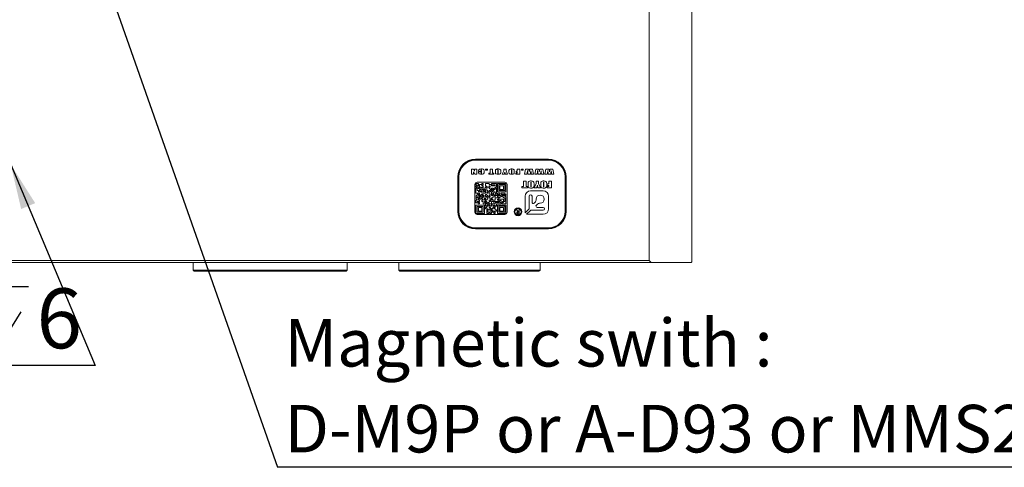
# Model space of a CAD drawing. Units: millimetres. Extents: x 0 to 687, y -1 to 558.
# Drawn here: x 115 to 180, y 138 to 168 of the extents above; entities that cross this region are included whole.
import ezdxf

# ---------------------------------------------------------------- set-up
doc = ezdxf.new("R2010")
doc.units = ezdxf.units.MM
doc.layers.add('图框', color=179, linetype='Continuous')
doc.styles.add('SLDTEXTSTYLE1', font='TXT', dxfattribs={"width": 0.7})
doc.dimstyles.new('SLDDIMSTYLE1', dxfattribs={"dimtxt": 4, "dimasz": 3, "dimexe": 0, "dimexo": 0.0625, "dimgap": 1, "dimtad": 0, "dimtih": 1, "dimtoh": 1, "dimlfac": 3.5, "dimrnd": 1e-09, "dimzin": 12, "dimdsep": 46, "dimtxsty": 'SLDTEXTSTYLE1', "dimblk1": 'NONE', "dimsah": 1, "dimcen": 0, "dimadec": 0, "dimazin": 3, "dimtfac": 1, "dimtmove": 0, "dimatfit": 3, "dimldrblk": 'NONE', "dimfxl": 0, "dimfrac": 2, "dimtolj": 1, "dimtzin": 12, "dimarcsym": 0})
doc.dimstyles.new('SLDDIMSTYLE5', dxfattribs={"dimtxt": 0.18, "dimasz": 3, "dimexe": 0, "dimexo": 0.0625, "dimgap": 0, "dimtad": 0, "dimtih": 1, "dimtoh": 1, "dimdec": 0, "dimrnd": 1e-09, "dimzin": 0, "dimdsep": 46, "dimtxsty": 'Standard', "dimsah": 1, "dimcen": 0.09, "dimadec": 0, "dimazin": 0, "dimtfac": 3, "dimtdec": 0, "dimtofl": 0, "dimtmove": 0, "dimatfit": 3, "dimfxl": 0, "dimfrac": 2, "dimtolj": 1, "dimtzin": 0, "dimarcsym": 0})

# ---------------------------------------------------------------- blocks, each defined once
blk = doc.blocks.new('SW_SYMBOL_HOLE_DEPTH')
at = {"layer": '图框', "color": 0}
for p, q in [((0, 875), (800, 875)), ((400, 875), (400, 75)), ((100, 555), (400, 75)), ((700, 555), (400, 75))]:
    blk.add_line(p, q, dxfattribs=at)
blk = doc.blocks.new('_D_6')
at = {"layer": '图框'}
for p, q in [((113.426, 159.87), (113.985, 158.54)), ((113.985, 158.54), (119.621, 145.123)), ((119.621, 145.123), (104.4, 145.123))]:
    blk.add_line(p, q, dxfattribs=at)
blk.add_solid([(113.985, 158.54), (114.678, 155.577), (115.615, 155.971)], dxfattribs=at)
at = {"layer": '图框', "xscale": 0.005290909090909091, "yscale": 0.005290909090909091, "zscale": 0.005290909090909091}
blk.add_blockref('SW_SYMBOL_HOLE_DEPTH', (110.944, 145.768), dxfattribs=at)
at = {"layer": '图框', "char_height": 4, "attachment_point": 1, "style": 'SLDTEXTSTYLE1'}
for s, insert in [('M5', (104.4, 150.279)), ('6', (115.704, 150.279))]:
    blk.add_mtext(s, dxfattribs=dict(at, insert=insert))
blk = doc.blocks.new('_NONE')
blk = doc.blocks.new('SW_NOTE_5')
at = {"layer": '图框', "color": 0}
blk.add_line((57.835, 0), (0, 0), dxfattribs=at)
at = {"layer": '图框', "color": 0, "char_height": 3.175, "attachment_point": 1, "style": 'SLDTEXTSTYLE1'}
for s, insert in [('Magnetic swith :', (0.459, 9.903)), ('D-M9P or A-D93 or MMS22', (0.459, 4.169))]:
    blk.add_mtext(s, dxfattribs=dict(at, insert=insert))

msp = doc.modelspace()

# ---------------------------------------------------------------- linework, layer by layer
at = {"color": 7, "linetype": 'Continuous', "lineweight": 15}
for p, q in [((156.56233, 152.1479), (156.56233, 172.00504)), ((159.41948, 172.00504), (159.41948, 152.0479)), ((144.99091, 158.90504), (149.84805, 158.90504)), ((149.84805, 158.86218), (144.99091, 158.86218)), ((149.84805, 158.83361), (144.99091, 158.83361)), ((143.80519, 155.43361), (143.80519, 157.71932)), ((143.84805, 157.71932), (143.84805, 155.43361)), ((143.87662, 157.71932), (143.87662, 155.43361)), ((144.72167, 158.24645), (144.85962, 158.24645)), ((144.72167, 157.90368), (144.72167, 158.24645)), ((144.85719, 157.90368), (144.72167, 157.90368)), ((144.85719, 158.05445), (144.85719, 157.90368)), ((144.93117, 157.90368), (144.85719, 158.05445)), ((144.85962, 158.24645), (144.92893, 158.09425)), ((144.92893, 158.24645), (145.06445, 158.24645)), ((144.92893, 158.09425), (144.92893, 158.24645)), ((145.06445, 157.90368), (144.93117, 157.90368)), ((145.06445, 158.24645), (145.06445, 157.90368)), ((145.19279, 158.10297), (145.19279, 158.12022)), ((145.3562, 158.10297), (145.19279, 158.10297)), ((145.19279, 158.05514), (145.3562, 158.05514)), ((145.19279, 158.01964), (145.19279, 158.05514)), ((145.3562, 158.15061), (145.3562, 158.10297)), ((145.3562, 158.05514), (145.3562, 157.99323)), ((145.39606, 157.99685), (145.39606, 158.15472)), ((145.55947, 158.12383), (145.55947, 158.02549)), ((145.6639, 158.17072), (145.6639, 158.24645)), ((145.6639, 158.24645), (145.78347, 158.24645)), ((145.78347, 158.17072), (145.6639, 158.17072)), ((145.78347, 158.24645), (145.78347, 158.17072)), ((145.87195, 157.90368), (145.87195, 157.97941)), ((145.87195, 157.97941), (145.95964, 157.97941)), ((146.21074, 157.90368), (145.87195, 157.90368)), ((145.95964, 158.24645), (146.12305, 158.24645)), ((145.95964, 157.97941), (145.95964, 158.24645)), ((146.12305, 158.24645), (146.12305, 157.97941)), ((146.12305, 157.97941), (146.21074, 157.97941)), ((146.21074, 157.97941), (146.21074, 157.90368)), ((146.31118, 158.04629), (146.31118, 158.10384)), ((146.47459, 158.14868), (146.47459, 157.99243)), ((146.50648, 157.99243), (146.50648, 158.15117)), ((146.66989, 158.10384), (146.66989, 158.04629)), ((146.76236, 157.90368), (146.86997, 158.1214)), ((146.91182, 157.90368), (146.76236, 157.90368)), ((146.86997, 158.24645), (147.02143, 158.24645)), ((146.86997, 158.1214), (146.86997, 158.24645)), ((147.12506, 157.90368), (146.97578, 157.90368)), ((147.02143, 158.24645), (147.02143, 158.12227)), ((147.02143, 158.12227), (147.12506, 157.90368)), ((147.21753, 158.04629), (147.21753, 158.10384)), ((147.38094, 158.14868), (147.38094, 157.99243)), ((147.41283, 157.99243), (147.41283, 158.15117)), ((147.57624, 158.10384), (147.57624, 158.04629)), ((147.67668, 157.90368), (147.67668, 157.97941)), ((147.67668, 157.97941), (147.77633, 157.97941)), ((147.93974, 157.90368), (147.67668, 157.90368)), ((147.68864, 158.03521), (147.68864, 158.10695)), ((147.68864, 158.10695), (147.77633, 158.10695)), ((147.77633, 158.03521), (147.68864, 158.03521)), ((147.77633, 158.24645), (147.93974, 158.24645)), ((147.77633, 158.10695), (147.77633, 158.24645)), ((147.77633, 157.97941), (147.77633, 158.03521)), ((147.93974, 158.24645), (147.93974, 157.90368)), ((148.05214, 158.24645), (148.17171, 158.24645)), ((148.05214, 158.17072), (148.05214, 158.24645)), ((148.17171, 158.17072), (148.05214, 158.17072)), ((148.17171, 158.24645), (148.17171, 158.17072)), ((148.25621, 157.90368), (148.32546, 158.24645)), ((148.41482, 157.90368), (148.25621, 157.90368)), ((148.32546, 158.24645), (148.52138, 158.24645)), ((148.46421, 158.01871), (148.45238, 158.14525)), ((148.64375, 157.90368), (148.48053, 157.90368)), ((148.60159, 158.24645), (148.79658, 158.24645)), ((148.69177, 158.02487), (148.68243, 158.13728)), ((148.70715, 157.90368), (148.69177, 158.02487)), ((148.86602, 157.90368), (148.70715, 157.90368)), ((148.79658, 158.24645), (148.86602, 157.90368)), ((148.93457, 157.90368), (149.00383, 158.24645)), ((149.09319, 157.90368), (148.93457, 157.90368)), ((149.00383, 158.24645), (149.19975, 158.24645)), ((149.14258, 158.01871), (149.13075, 158.14525)), ((149.32212, 157.90368), (149.1589, 157.90368)), ((149.27996, 158.24645), (149.47495, 158.24645)), ((149.37014, 158.02487), (149.3608, 158.13728)), ((149.38552, 157.90368), (149.37014, 158.02487)), ((149.54439, 157.90368), (149.38552, 157.90368)), ((149.47495, 158.24645), (149.54439, 157.90368)), ((149.61294, 157.90368), (149.68219, 158.24645)), ((149.77156, 157.90368), (149.61294, 157.90368)), ((149.68219, 158.24645), (149.87812, 158.24645)), ((149.82095, 158.01871), (149.80912, 158.14525)), ((150.00049, 157.90368), (149.83726, 157.90368)), ((149.95833, 158.24645), (150.15332, 158.24645)), ((150.04851, 158.02487), (150.03917, 158.13728)), ((150.06389, 157.90368), (150.04851, 158.02487)), ((150.22276, 157.90368), (150.06389, 157.90368)), ((150.15332, 158.24645), (150.22276, 157.90368)), ((150.96233, 155.43361), (150.96233, 157.71932)), ((150.99091, 155.43361), (150.99091, 157.71932)), ((151.03376, 157.71932), (151.03376, 155.43361)), ((144.94577, 157.21932), (144.94577, 155.36218)), ((145.01912, 157.27891), (145.01912, 157.19577)), ((145.18139, 157.27891), (145.01912, 157.27891)), ((145.01912, 157.19577), (145.0917, 157.19577)), ((145.0917, 157.12664), (145.01912, 157.12664)), ((145.01912, 157.12664), (145.01912, 157.03484)), ((145.01912, 157.03484), (145.10229, 157.03484)), ((146.94577, 157.36218), (145.08862, 157.36218)), ((145.0917, 157.19577), (145.0917, 157.12664)), ((145.10229, 157.03484), (145.10229, 157.11686)), ((145.10229, 157.11686), (145.18139, 157.11686)), ((145.16913, 157.04267), (145.16913, 156.95737)), ((145.25571, 157.04267), (145.16913, 157.04267)), ((145.18139, 157.11686), (145.18139, 157.27891)), ((145.41172, 157.2067), (145.25571, 157.2067)), ((145.25571, 157.2067), (145.25571, 157.04267)), ((145.26112, 157.03484), (145.33372, 157.03484)), ((145.26112, 156.95737), (145.26112, 157.03484)), ((145.33372, 157.03484), (145.33372, 156.88397)), ((145.50115, 157.27891), (145.41172, 157.27891)), ((145.41172, 157.27891), (145.41172, 157.2067)), ((145.41839, 157.19577), (145.50115, 157.19577)), ((145.41839, 157.12664), (145.41839, 157.19577)), ((145.50115, 157.12664), (145.41839, 157.12664)), ((145.41839, 156.96189), (145.41839, 157.03484)), ((145.41839, 157.03484), (145.50115, 157.03484)), ((145.50115, 157.19577), (145.50115, 157.27891)), ((145.50115, 157.03484), (145.50115, 157.12664)), ((145.65533, 157.04267), (145.65533, 156.96189)), ((145.73387, 157.04267), (145.65533, 157.04267)), ((145.65876, 157.27891), (145.65876, 157.11264)), ((145.90478, 157.27891), (145.65876, 157.27891)), ((145.65876, 157.11264), (145.73387, 157.11264)), ((145.73387, 157.11264), (145.73387, 157.04267)), ((145.89303, 157.03484), (145.73985, 157.03484)), ((145.73985, 157.03484), (145.73985, 156.80613)), ((145.89303, 156.95737), (145.89303, 157.03484)), ((145.90109, 157.11553), (145.90109, 157.04299)), ((145.97025, 157.11553), (145.90109, 157.11553)), ((145.90109, 157.04299), (145.97025, 157.04299)), ((145.90478, 157.2067), (145.90478, 157.27891)), ((146.05384, 157.2067), (145.90478, 157.2067)), ((145.97025, 157.04299), (145.97025, 157.11553)), ((146.05384, 157.27891), (146.05384, 157.2067)), ((146.38064, 157.27891), (146.05384, 157.27891)), ((146.29062, 157.19478), (146.06071, 157.19478)), ((146.06071, 157.19478), (146.06071, 157.12694)), ((146.06071, 157.12694), (146.29062, 157.12694)), ((146.29062, 157.12694), (146.29062, 157.19478)), ((146.30239, 157.03484), (146.38064, 157.03484)), ((146.30239, 156.96189), (146.30239, 157.03484)), ((146.38064, 157.03484), (146.38064, 157.27891)), ((146.45327, 157.27891), (146.45327, 156.71633)), ((147.01776, 157.27891), (146.45327, 157.27891)), ((146.54066, 157.2067), (146.54066, 156.80613)), ((146.93908, 157.2067), (146.54066, 157.2067)), ((146.61487, 157.12449), (146.61487, 156.87909)), ((146.86029, 157.12449), (146.61487, 157.12449)), ((146.86029, 156.87909), (146.86029, 157.12449)), ((146.93908, 156.80613), (146.93908, 157.2067)), ((147.01776, 156.71633), (147.01776, 157.27891)), ((147.08862, 155.36218), (147.08862, 157.21932)), ((148.08155, 157.08434), (148.18253, 157.08434)), ((148.08155, 156.98336), (148.08155, 157.08434)), ((148.45889, 156.98336), (148.08155, 156.98336)), ((148.18253, 157.44041), (148.36323, 157.44041)), ((148.18253, 157.08434), (148.18253, 157.44041)), ((148.36323, 157.44041), (148.36323, 157.08434)), ((148.36323, 157.08434), (148.45889, 157.08434)), ((148.45889, 157.08434), (148.45889, 156.98336)), ((148.49078, 157.17352), (148.49078, 157.25025)), ((148.67147, 157.31004), (148.67147, 157.10169)), ((148.70868, 157.10169), (148.70868, 157.31336)), ((148.88937, 157.25025), (148.88937, 157.17352)), ((148.90532, 156.98336), (149.02755, 157.27334)), ((149.0675, 156.98336), (148.90532, 156.98336)), ((149.02755, 157.44041), (149.19762, 157.44041)), ((149.02755, 157.27334), (149.02755, 157.44041)), ((149.31454, 156.98336), (149.1527, 156.98336)), ((149.19762, 157.44041), (149.19762, 157.27475)), ((149.19762, 157.27475), (149.31454, 156.98336)), ((149.3358, 157.17352), (149.3358, 157.25025)), ((149.5165, 157.31004), (149.5165, 157.10169)), ((149.5537, 157.10169), (149.5537, 157.31336)), ((149.7344, 157.25025), (149.7344, 157.17352)), ((149.76097, 157.08434), (149.87789, 157.08434)), ((149.76097, 156.98336), (149.76097, 157.08434)), ((150.05859, 156.98336), (149.76097, 156.98336)), ((149.7716, 157.2544), (149.87789, 157.2544)), ((149.7716, 157.15874), (149.7716, 157.2544)), ((149.87789, 157.15874), (149.7716, 157.15874)), ((149.87789, 157.2544), (149.87789, 157.44041)), ((149.87789, 157.44041), (150.05859, 157.44041)), ((149.87789, 157.08434), (149.87789, 157.15874)), ((150.05859, 157.44041), (150.05859, 156.98336)), ((145.01654, 156.96526), (145.01654, 156.63602)), ((145.10229, 156.96526), (145.01654, 156.96526)), ((145.01654, 156.63602), (145.26112, 156.63602)), ((145.08922, 156.48261), (145.0201, 156.48261)), ((145.0201, 156.48261), (145.0201, 156.23686)), ((145.08922, 156.5635), (145.08922, 156.48261)), ((145.18496, 156.5635), (145.08922, 156.5635)), ((145.10229, 156.80613), (145.10229, 156.96526)), ((145.18139, 156.80613), (145.10229, 156.80613)), ((145.10586, 156.39454), (145.25927, 156.39454)), ((145.10586, 156.32536), (145.10586, 156.39454)), ((145.18496, 156.32536), (145.10586, 156.32536)), ((145.16913, 156.95737), (145.26112, 156.95737)), ((145.18139, 156.72557), (145.18139, 156.80613)), ((145.33372, 156.72557), (145.18139, 156.72557)), ((145.18496, 156.48261), (145.18496, 156.5635)), ((145.26112, 156.48261), (145.18496, 156.48261)), ((145.18496, 156.16379), (145.18496, 156.32536)), ((145.25571, 156.88397), (145.25571, 156.79475)), ((145.33372, 156.88397), (145.25571, 156.88397)), ((145.25571, 156.79475), (145.33372, 156.79475)), ((145.25927, 156.39454), (145.25927, 156.23686)), ((145.26112, 156.63602), (145.26112, 156.48261)), ((145.26112, 156.47917), (145.34118, 156.47917)), ((145.26112, 156.40564), (145.26112, 156.47917)), ((145.34474, 156.40564), (145.26112, 156.40564)), ((145.33372, 156.79475), (145.33372, 156.72557)), ((145.34118, 156.55737), (145.49169, 156.55737)), ((145.34118, 156.47917), (145.34118, 156.55737)), ((145.34474, 156.23686), (145.34474, 156.40564)), ((145.41644, 156.48261), (145.41644, 156.39454)), ((145.49169, 156.48261), (145.41644, 156.48261)), ((145.41644, 156.39454), (145.49169, 156.39454)), ((145.41644, 156.32536), (145.41644, 156.23686)), ((145.49169, 156.32536), (145.41644, 156.32536)), ((145.65394, 156.87997), (145.41653, 156.87997)), ((145.41653, 156.87997), (145.41653, 156.64312)), ((145.41653, 156.64312), (145.65394, 156.64312)), ((145.65533, 156.96189), (145.41839, 156.96189)), ((145.49169, 156.55737), (145.49169, 156.48261)), ((145.49169, 156.39454), (145.49169, 156.32536)), ((145.58133, 156.80487), (145.49314, 156.80487)), ((145.49314, 156.80487), (145.49314, 156.71672)), ((145.49314, 156.71672), (145.58133, 156.71672)), ((145.56951, 156.47887), (145.5017, 156.47887)), ((145.5017, 156.47887), (145.5017, 156.40563)), ((145.5017, 156.40563), (145.56951, 156.40563)), ((145.56951, 156.40563), (145.56951, 156.47887)), ((145.58133, 156.71672), (145.58133, 156.80487)), ((145.65394, 156.64312), (145.65394, 156.87997)), ((145.65876, 156.55737), (145.65876, 156.40564)), ((145.73387, 156.55737), (145.65876, 156.55737)), ((145.65876, 156.40564), (145.73985, 156.40564)), ((145.73387, 156.47917), (145.73387, 156.55737)), ((145.81325, 156.47917), (145.73387, 156.47917)), ((145.81325, 156.71672), (145.73867, 156.71672)), ((145.73867, 156.71672), (145.73867, 156.64312)), ((145.73867, 156.64312), (145.81325, 156.64312)), ((145.73985, 156.80613), (145.81644, 156.80613)), ((145.73985, 156.40564), (145.73985, 156.32536)), ((145.73985, 156.32536), (145.81644, 156.32536)), ((145.81325, 156.64312), (145.81325, 156.71672)), ((145.81325, 156.39454), (145.81325, 156.47917)), ((145.89303, 156.39454), (145.81325, 156.39454)), ((145.81644, 156.80613), (145.81644, 156.72557)), ((145.81644, 156.72557), (145.89303, 156.72557)), ((145.81644, 156.32536), (145.81644, 156.23686)), ((145.97205, 156.95737), (145.89303, 156.95737)), ((145.89303, 156.72557), (145.89303, 156.80613)), ((145.89303, 156.80613), (145.98196, 156.80613)), ((145.89303, 156.31585), (145.89303, 156.39454)), ((145.90109, 156.47887), (145.90109, 156.40563)), ((145.97025, 156.47887), (145.90109, 156.47887)), ((145.90109, 156.40563), (145.97025, 156.40563)), ((145.98196, 156.71633), (145.90215, 156.71633)), ((145.90215, 156.71633), (145.90215, 156.5635)), ((145.90215, 156.5635), (146.05384, 156.5635)), ((145.97025, 156.40563), (145.97025, 156.47887)), ((145.97205, 156.87899), (145.97205, 156.95737)), ((146.05384, 156.87899), (145.97205, 156.87899)), ((145.98196, 156.80613), (145.98196, 156.71633)), ((146.05384, 156.79475), (146.05384, 156.87899)), ((146.13275, 156.79475), (146.05384, 156.79475)), ((146.05384, 156.72557), (146.13275, 156.72557)), ((146.05384, 156.5635), (146.05384, 156.72557)), ((146.05897, 156.5587), (146.05897, 156.48461)), ((146.13309, 156.5587), (146.05897, 156.5587)), ((146.05897, 156.48461), (146.13309, 156.48461)), ((146.13309, 156.95941), (146.06071, 156.95941)), ((146.06071, 156.95941), (146.06071, 156.88397)), ((146.06071, 156.88397), (146.13309, 156.88397)), ((146.13275, 156.72557), (146.13275, 156.79475)), ((146.13309, 156.88397), (146.13309, 156.95941)), ((146.13309, 156.48461), (146.13309, 156.5587)), ((146.13825, 156.63602), (146.21657, 156.63602)), ((146.13825, 156.5635), (146.13825, 156.63602)), ((146.21657, 156.5635), (146.13825, 156.5635)), ((146.13825, 156.39454), (146.13825, 156.31585)), ((146.30239, 156.39454), (146.13825, 156.39454)), ((146.13993, 156.87997), (146.13993, 156.80487)), ((146.21123, 156.87997), (146.13993, 156.87997)), ((146.13993, 156.80487), (146.21123, 156.80487)), ((146.21123, 156.80487), (146.21123, 156.87997)), ((146.21657, 156.71633), (146.29018, 156.71633)), ((146.21657, 156.63602), (146.21657, 156.71633)), ((146.21657, 156.48261), (146.21657, 156.5635)), ((146.29018, 156.48261), (146.21657, 156.48261)), ((146.29062, 156.95941), (146.218, 156.95941)), ((146.218, 156.95941), (146.218, 156.88397)), ((146.218, 156.88397), (146.29062, 156.88397)), ((146.29018, 156.71633), (146.29018, 156.63602)), ((146.29018, 156.63602), (146.38142, 156.63602)), ((146.29018, 156.5635), (146.29018, 156.48261)), ((146.45327, 156.5635), (146.29018, 156.5635)), ((146.29018, 156.16379), (146.29018, 156.32536)), ((146.29018, 156.32536), (146.53271, 156.32536)), ((146.29062, 156.88397), (146.29062, 156.95941)), ((146.38142, 156.96189), (146.30239, 156.96189)), ((146.30239, 156.47417), (146.30239, 156.39454)), ((146.45327, 156.47417), (146.30239, 156.47417)), ((146.38142, 156.63602), (146.38142, 156.96189)), ((146.45327, 156.71633), (147.01776, 156.71633)), ((146.45327, 156.64252), (146.45327, 156.5635)), ((146.61888, 156.64252), (146.45327, 156.64252)), ((146.45327, 156.39454), (146.45327, 156.47417)), ((146.53271, 156.39454), (146.45327, 156.39454)), ((146.46016, 156.55737), (146.61888, 156.55737)), ((146.46016, 156.48261), (146.46016, 156.55737)), ((146.69989, 156.48261), (146.46016, 156.48261)), ((146.53271, 156.32536), (146.53271, 156.39454)), ((146.54066, 156.80613), (146.93908, 156.80613)), ((146.61487, 156.87909), (146.86029, 156.87909)), ((146.61888, 156.55737), (146.61888, 156.64252)), ((146.61888, 156.39454), (146.69989, 156.39454)), ((146.61888, 156.31585), (146.61888, 156.39454)), ((146.69065, 156.64252), (146.69065, 156.55737)), ((146.93908, 156.64252), (146.69065, 156.64252)), ((146.69065, 156.55737), (146.93229, 156.55737)), ((146.69989, 156.39454), (146.69989, 156.48261)), ((146.77585, 156.48261), (146.77585, 156.39948)), ((146.93229, 156.48261), (146.77585, 156.48261)), ((146.77585, 156.39948), (146.85407, 156.39948)), ((146.85407, 156.39948), (146.85407, 156.31585)), ((146.93229, 156.55737), (146.93229, 156.48261)), ((146.93908, 156.56614), (146.93908, 156.64252)), ((147.01776, 156.56614), (146.93908, 156.56614)), ((146.93908, 156.47917), (147.01776, 156.47917)), ((146.93908, 156.40458), (146.93908, 156.47917)), ((147.01776, 156.40458), (146.93908, 156.40458)), ((147.01776, 156.47917), (147.01776, 156.56614)), ((147.01776, 155.91455), (147.01776, 156.40458)), ((148.29632, 156.42634), (148.29632, 155.32334)), ((148.56932, 155.63983), (148.56932, 156.42634)), ((149.49733, 156.79384), (148.66382, 156.79384)), ((148.75832, 156.42634), (148.75832, 156.02848)), ((149.86483, 155.59283), (149.86483, 156.42634)), ((145.01654, 155.84555), (145.01912, 155.2786)), ((145.58225, 155.84555), (145.01654, 155.84555)), ((145.01912, 156.16323), (145.01912, 155.99416)), ((145.0917, 156.16323), (145.01912, 156.16323)), ((145.01912, 155.99416), (145.10586, 155.99416)), ((145.0201, 156.23686), (145.0917, 156.23686)), ((145.0917, 156.23686), (145.0917, 156.16323)), ((145.49314, 155.75664), (145.09512, 155.75664)), ((145.09512, 155.75664), (145.09512, 155.36467)), ((145.10586, 156.0787), (145.26112, 156.0787)), ((145.10586, 155.99416), (145.10586, 156.0787)), ((145.25755, 156.00554), (145.16913, 156.00554)), ((145.16913, 156.00554), (145.16913, 155.91455)), ((145.16913, 155.91455), (145.25755, 155.91455)), ((145.41653, 155.68593), (145.17786, 155.68593)), ((145.17786, 155.68593), (145.17786, 155.4399)), ((145.26112, 156.16379), (145.18496, 156.16379)), ((145.25755, 155.91455), (145.25755, 156.00554)), ((145.25927, 156.23686), (145.34474, 156.23686)), ((145.26112, 156.0787), (145.26112, 156.16379)), ((145.41172, 156.16379), (145.41172, 156.0787)), ((145.49169, 156.16379), (145.41172, 156.16379)), ((145.41172, 156.0787), (145.49169, 156.0787)), ((145.41644, 156.23686), (145.49169, 156.23686)), ((145.41653, 155.4399), (145.41653, 155.68593)), ((145.49169, 156.23686), (145.49169, 156.16379)), ((145.49169, 156.0787), (145.49169, 155.91455)), ((145.49169, 155.91455), (145.65533, 155.91455)), ((145.49314, 155.36467), (145.49314, 155.75664)), ((145.57776, 156.07923), (145.57776, 156.00562)), ((145.65394, 156.07923), (145.57776, 156.07923)), ((145.57776, 156.00562), (145.65394, 156.00562)), ((145.58133, 156.31524), (145.58133, 156.1637)), ((145.65394, 156.31524), (145.58133, 156.31524)), ((145.58133, 156.1637), (145.65394, 156.1637)), ((145.58225, 155.2786), (145.58225, 155.84555)), ((145.65394, 156.1637), (145.65394, 156.31524)), ((145.65394, 156.00562), (145.65394, 156.07923)), ((145.65533, 155.91455), (145.65533, 155.75719)), ((145.65533, 155.75719), (145.73387, 155.75719)), ((145.65533, 155.68392), (145.65533, 155.59462)), ((145.73387, 155.68392), (145.65533, 155.68392)), ((145.73985, 156.1579), (145.65876, 156.1579)), ((145.65876, 156.1579), (145.65876, 156.08465)), ((145.65876, 156.08465), (145.73985, 156.08465)), ((145.73985, 155.99416), (145.65876, 155.99416)), ((145.65876, 155.99416), (145.65876, 155.92695)), ((145.65876, 155.92695), (145.81325, 155.92695)), ((145.73387, 155.75719), (145.73387, 155.68392)), ((145.81144, 155.83826), (145.73867, 155.83826)), ((145.73867, 155.83826), (145.73867, 155.7639)), ((145.73867, 155.7639), (145.81144, 155.7639)), ((145.81644, 156.23686), (145.73985, 156.23686)), ((145.73985, 156.23686), (145.73985, 156.1579)), ((145.73985, 156.08465), (145.73985, 155.99416)), ((145.81144, 155.7639), (145.81144, 155.83826)), ((145.81325, 155.92695), (145.81325, 156.00554)), ((145.81325, 156.00554), (145.90215, 156.00554)), ((145.89158, 155.91602), (145.81762, 155.91602)), ((145.81762, 155.91602), (145.81762, 155.84441)), ((145.81762, 155.84441), (145.89158, 155.84441)), ((145.89158, 155.84441), (145.89158, 155.91602)), ((145.89224, 156.16128), (145.89224, 156.07771)), ((145.98139, 156.16128), (145.89224, 156.16128)), ((145.89224, 156.07771), (145.98139, 156.07771)), ((145.97205, 156.31585), (145.89303, 156.31585)), ((145.90048, 155.83587), (145.97205, 155.83587)), ((145.90048, 155.68392), (145.90048, 155.83587)), ((145.98196, 155.68392), (145.90048, 155.68392)), ((145.90215, 156.00554), (145.90215, 155.92695)), ((145.90215, 155.92695), (146.05384, 155.92695)), ((145.97205, 156.23686), (145.97205, 156.31585)), ((146.05384, 156.23686), (145.97205, 156.23686)), ((145.97205, 155.83587), (145.97205, 155.75719)), ((145.97205, 155.75719), (146.06123, 155.75719)), ((145.98139, 156.07771), (145.98139, 156.16128)), ((145.98196, 155.59462), (145.98196, 155.68392)), ((146.05384, 156.1579), (146.05384, 156.23686)), ((146.13956, 156.1579), (146.05384, 156.1579)), ((146.05384, 155.92695), (146.05384, 156.08465)), ((146.05384, 156.08465), (146.21217, 156.08465)), ((146.13825, 156.31585), (146.0591, 156.31585)), ((146.0591, 156.31585), (146.0591, 156.24181)), ((146.0591, 156.24181), (146.13956, 156.24181)), ((146.06123, 155.75719), (146.06123, 155.91455)), ((146.06123, 155.91455), (146.13275, 155.91455)), ((146.13275, 155.91455), (146.13275, 155.75719)), ((146.13275, 155.75719), (146.21217, 155.75719)), ((146.13275, 155.68392), (146.13275, 155.60563)), ((146.21217, 155.68392), (146.13275, 155.68392)), ((146.13956, 156.24181), (146.13956, 156.1579)), ((146.21217, 156.08465), (146.21217, 156.16379)), ((146.21217, 156.16379), (146.29018, 156.16379)), ((146.21217, 155.75719), (146.21217, 155.68392)), ((146.21657, 155.67826), (146.30239, 155.67826)), ((146.21657, 155.60563), (146.21657, 155.67826)), ((146.29062, 155.83826), (146.218, 155.83826)), ((146.218, 155.83826), (146.218, 155.7639)), ((146.218, 155.7639), (146.29062, 155.7639)), ((146.53271, 156.0787), (146.22003, 156.0787)), ((146.22003, 156.0787), (146.22003, 155.92695)), ((146.22003, 155.92695), (146.29018, 155.92695)), ((146.29018, 156.00554), (146.53271, 156.00554)), ((146.29018, 155.92695), (146.29018, 156.00554)), ((146.29062, 155.7639), (146.29062, 155.83826)), ((146.30239, 155.75719), (146.38142, 155.75719)), ((146.30239, 155.67826), (146.30239, 155.75719)), ((146.38142, 155.91455), (146.69989, 155.91455)), ((146.38142, 155.75719), (146.38142, 155.91455)), ((146.45327, 155.84555), (146.45327, 155.27631)), ((147.01776, 155.84555), (146.45327, 155.84555)), ((146.46016, 156.23686), (146.54066, 156.23686)), ((146.46016, 156.16323), (146.46016, 156.23686)), ((146.54066, 156.16323), (146.46016, 156.16323)), ((146.53271, 156.00554), (146.53271, 156.0787)), ((146.93229, 155.75719), (146.53996, 155.75719)), ((146.53996, 155.75719), (146.53996, 155.36279)), ((146.54066, 156.31585), (146.61888, 156.31585)), ((146.54066, 156.23686), (146.54066, 156.31585)), ((146.54066, 156.08465), (146.54066, 156.16323)), ((146.61888, 156.08465), (146.54066, 156.08465)), ((146.86069, 156.24181), (146.61201, 156.24181)), ((146.61201, 156.24181), (146.61201, 156.15402)), ((146.61201, 156.15402), (146.69065, 156.15402)), ((146.61487, 155.68281), (146.61487, 155.44519)), ((146.86029, 155.68281), (146.61487, 155.68281)), ((146.61888, 156.00554), (146.61888, 156.08465)), ((146.69065, 156.00554), (146.61888, 156.00554)), ((146.69065, 156.15402), (146.69065, 156.00554)), ((146.69989, 155.99416), (146.77154, 155.99416)), ((146.69989, 155.91455), (146.69989, 155.99416)), ((146.77154, 155.99416), (146.77154, 155.91455)), ((146.77154, 155.91455), (147.01776, 155.91455)), ((146.85407, 156.07923), (146.78072, 156.07923)), ((146.78072, 156.07923), (146.78072, 156.00562)), ((146.78072, 156.00562), (146.85407, 156.00562)), ((146.85407, 156.31585), (146.93229, 156.31585)), ((146.85407, 156.00562), (146.85407, 156.07923)), ((146.86029, 155.44519), (146.86029, 155.68281)), ((146.86069, 156.08465), (146.86069, 156.24181)), ((146.93229, 156.08465), (146.86069, 156.08465)), ((146.93229, 156.31585), (146.93229, 156.08465)), ((146.93229, 155.36279), (146.93229, 155.75719)), ((147.01776, 155.27631), (147.01776, 155.84555)), ((148.89455, 155.97205), (148.98251, 156.06001)), ((149.03048, 156.17582), (149.03048, 156.23249)), ((149.131, 155.91152), (149.0422, 155.82272)), ((149.09863, 155.68649), (149.49733, 155.68649)), ((149.30348, 155.95949), (149.24681, 155.95949)), ((145.01912, 155.2786), (145.58225, 155.2786)), ((145.08862, 155.21932), (146.94577, 155.21932)), ((145.09512, 155.36467), (145.49314, 155.36467)), ((145.17786, 155.4399), (145.41653, 155.4399)), ((145.65533, 155.59462), (145.81325, 155.59462)), ((145.73387, 155.52638), (145.73387, 155.2786)), ((145.81325, 155.52638), (145.73387, 155.52638)), ((145.73387, 155.2786), (145.90478, 155.2786)), ((145.81325, 155.59462), (145.81325, 155.52638)), ((145.81932, 155.36279), (145.81932, 155.51396)), ((145.81932, 155.51396), (145.90048, 155.51396)), ((145.90478, 155.36279), (145.81932, 155.36279)), ((145.90048, 155.51396), (145.90048, 155.59462)), ((145.90048, 155.59462), (145.98196, 155.59462)), ((145.90478, 155.2786), (145.90478, 155.36279)), ((145.97205, 155.52638), (145.97205, 155.2786)), ((146.05384, 155.52638), (145.97205, 155.52638)), ((145.97205, 155.2786), (146.06123, 155.2786)), ((146.13275, 155.60563), (146.05384, 155.60563)), ((146.05384, 155.60563), (146.05384, 155.52638)), ((146.13309, 155.51609), (146.05897, 155.51609)), ((146.05897, 155.51609), (146.05897, 155.4399)), ((146.05897, 155.4399), (146.13309, 155.4399)), ((146.06123, 155.35815), (146.21217, 155.35815)), ((146.06123, 155.2786), (146.06123, 155.35815)), ((146.13309, 155.4399), (146.13309, 155.51609)), ((146.21217, 155.35815), (146.21217, 155.2786)), ((146.21217, 155.2786), (146.30239, 155.2786)), ((146.30239, 155.60563), (146.21657, 155.60563)), ((146.21657, 155.4361), (146.38142, 155.4361)), ((146.21657, 155.36279), (146.21657, 155.4361)), ((146.30239, 155.36279), (146.21657, 155.36279)), ((146.30239, 155.52638), (146.30239, 155.60563)), ((146.38142, 155.52638), (146.30239, 155.52638)), ((146.30239, 155.2786), (146.30239, 155.36279)), ((146.38142, 155.4361), (146.38142, 155.52638)), ((146.45327, 155.27631), (147.01776, 155.27631)), ((146.53996, 155.36279), (146.93229, 155.36279)), ((146.61487, 155.44519), (146.86029, 155.44519)), ((147.72806, 155.51438), (147.76816, 155.51438)), ((147.79156, 155.38573), (147.72806, 155.51438)), ((147.76816, 155.51438), (147.82831, 155.39074)), ((147.87176, 155.35899), (147.82497, 155.35899)), ((147.91019, 155.22867), (147.82664, 155.22867)), ((147.82831, 155.39074), (147.87176, 155.39074)), ((147.835, 155.26041), (147.87176, 155.26041)), ((147.87176, 155.51438), (147.91019, 155.51438)), ((147.87176, 155.39074), (147.87176, 155.51438)), ((147.87176, 155.26041), (147.87176, 155.35899)), ((147.91019, 155.51438), (147.91019, 155.22867)), ((148.29632, 155.32334), (148.53857, 155.56558)), ((148.63657, 155.46758), (148.39433, 155.22533)), ((148.39433, 155.22533), (149.49733, 155.22533)), ((149.49733, 155.49833), (148.71082, 155.49833)), ((144.99091, 154.31932), (149.84805, 154.31932)), ((144.99091, 154.29075), (149.84805, 154.29075)), ((149.84805, 154.2479), (144.99091, 154.2479)), ((156.70519, 152.00504), (70.70519, 152.00504)), ((70.84805, 152.1479), (156.56233, 152.1479)), ((126.14805, 152.00504), (126.14805, 151.50504)), ((136.43376, 152.00504), (136.43376, 151.50504)), ((139.86233, 152.00504), (139.86233, 151.50504)), ((149.29091, 151.50504), (149.29091, 152.00504)), ((156.56233, 152.1479), (156.70519, 152.00504)), ((159.37662, 152.00504), (156.70519, 152.00504)), ((159.37662, 152.00504), (159.41948, 152.0479)), ((126.14805, 151.50504), (136.43376, 151.50504)), ((126.14805, 151.50504), (126.21948, 151.43361)), ((136.36233, 151.43361), (126.21948, 151.43361)), ((136.36233, 151.43361), (136.43376, 151.50504)), ((139.86233, 151.50504), (149.29091, 151.50504)), ((139.86233, 151.50504), (139.93376, 151.43361)), ((149.21948, 151.43361), (139.93376, 151.43361)), ((149.21948, 151.43361), (149.29091, 151.50504))]:
    msp.add_line(p, q, dxfattribs=at)
for radius in [0.25714, 0.21429]:
    msp.add_circle((147.82303, 155.39007), radius, dxfattribs=at)
for centre, radius, start, end in [((144.99091, 157.71932), 1.18571, 90, 180), ((144.99091, 157.71932), 1.14286, 90, 180), ((144.99091, 157.71932), 1.11429, 90, 180), ((149.84805, 157.71932), 1.18571, 0, 90), ((149.84805, 157.71932), 1.14286, 0, 90), ((149.84805, 157.71932), 1.11429, 0, 90), ((145.08862, 157.21932), 0.14286, 90, 180), ((146.94577, 157.21932), 0.14286, 0, 90), ((148.66382, 156.42634), 0.3675, 90, 180), ((148.66382, 156.42634), 0.0945, 0, 180), ((149.30348, 156.23249), 0.273, 270, 180), ((149.49733, 156.42634), 0.3675, 0, 90), ((148.83812, 156.02848), 0.0798, 180, 315), ((148.8667, 156.17582), 0.16378, 315, 0), ((149.09863, 155.76629), 0.0798, 135, 270), ((149.24681, 155.79571), 0.16378, 90, 135), ((149.49733, 155.59241), 0.09408, 270, 90), ((144.99091, 155.43361), 1.18571, 180, 270), ((144.99091, 155.43361), 1.14286, 180, 270), ((144.99091, 155.43361), 1.11429, 180, 270), ((145.08862, 155.36218), 0.14286, 180, 270), ((146.94577, 155.36218), 0.14286, 270, 0), ((148.46432, 155.63983), 0.105, 315, 0), ((148.71082, 155.39333), 0.105, 90, 135), ((149.49733, 155.59283), 0.3675, 270, 0), ((149.84805, 155.43361), 1.11429, 270, 0), ((149.84805, 155.43361), 1.18571, 270, 0), ((149.84805, 155.43361), 1.14286, 270, 0)]:
    msp.add_arc(centre, radius, start, end, dxfattribs=at)
for points, knots in [([(145.19279, 158.12022), (145.19269, 158.14274), (145.19255, 158.17644), (145.21815, 158.21424), (145.27659, 158.24652), (145.33195, 158.25091), (145.37619, 158.25442)], [0, 0, 0, 0, 0.25069797, 0.37502241, 0.50061126, 1, 1, 1, 1]), ([(145.38043, 157.89571), (145.33677, 157.89818), (145.28216, 157.90128), (145.22351, 157.9299), (145.19389, 157.96373), (145.19323, 157.99726), (145.19279, 158.01964)], [0, 0, 0, 0, 0.50017977, 0.62574346, 0.75025003, 1, 1, 1, 1]), ([(145.3562, 157.99323), (145.35617, 157.98537), (145.35614, 157.97555), (145.35917, 157.96456), (145.36238, 157.96204), (145.36789, 157.95974), (145.37292, 157.9596), (145.37694, 157.95948)], [0, 0, 0, 0, 0.50046011, 0.62456283, 0.6873414, 0.75006963, 1, 1, 1, 1]), ([(145.37793, 158.19065), (145.37334, 158.19053), (145.36645, 158.19036), (145.35925, 158.18411), (145.35637, 158.17064), (145.35628, 158.15951), (145.3562, 158.15061)], [0, 0, 0, 0, 0.249167088, 0.373287496, 0.498562878, 1, 1, 1, 1]), ([(145.37619, 158.25442), (145.42054, 158.25269), (145.47601, 158.25052), (145.53427, 158.21779), (145.55826, 158.17934), (145.55899, 158.14605), (145.55947, 158.12383)], [0, 0, 0, 0, 0.499692935, 0.625030252, 0.749622113, 1, 1, 1, 1]), ([(145.37694, 157.95948), (145.38121, 157.95961), (145.38761, 157.9598), (145.3936, 157.96615), (145.39585, 157.97845), (145.39597, 157.98867), (145.39606, 157.99685)], [0, 0, 0, 0, 0.24881116, 0.37279441, 0.49814856, 1, 1, 1, 1]), ([(145.39606, 158.15472), (145.39592, 158.16252), (145.39576, 158.17228), (145.39373, 158.18403), (145.38811, 158.19019), (145.38201, 158.19047), (145.37793, 158.19065)], [0, 0, 0, 0, 0.50187568, 0.62730567, 0.75129499, 1, 1, 1, 1]), ([(145.55947, 158.02549), (145.56051, 158.00314), (145.56208, 157.96963), (145.53388, 157.93514), (145.47897, 157.9011), (145.4242, 157.8981), (145.38043, 157.89571)], [0, 0, 0, 0, 0.25037314, 0.37520956, 0.50064466, 1, 1, 1, 1]), ([(146.49253, 157.89571), (146.445, 157.89836), (146.38551, 157.90168), (146.32793, 157.94372), (146.3081, 157.98751), (146.30994, 158.02272), (146.31118, 158.04629)], [0, 0, 0, 0, 0.498548162, 0.624041688, 0.748278779, 1, 1, 1, 1]), ([(146.31118, 158.10384), (146.30997, 158.12741), (146.30817, 158.16262), (146.32785, 158.20655), (146.36619, 158.2346), (146.42274, 158.25186), (146.46924, 158.25357), (146.49253, 158.25442)], [0, 0, 0, 0, 0.25074862, 0.37455105, 0.49955687, 0.74932716, 1, 1, 1, 1]), ([(146.49284, 158.19065), (146.49064, 158.19056), (146.48626, 158.19038), (146.47976, 158.18784), (146.47651, 158.18166), (146.4748, 158.16857), (146.47469, 158.15752), (146.47459, 158.14868)], [0, 0, 0, 0, 0.12539856, 0.24982953, 0.37344709, 0.49870905, 1, 1, 1, 1]), ([(146.47459, 157.99243), (146.47469, 157.98519), (146.47481, 157.97615), (146.477, 157.96528), (146.48246, 157.95984), (146.48809, 157.95962), (146.49184, 157.95948)], [0, 0, 0, 0, 0.50170395, 0.62702105, 0.7512609, 1, 1, 1, 1]), ([(146.49184, 157.95948), (146.49356, 157.95961), (146.49699, 157.95987), (146.50199, 157.96193), (146.50467, 157.96665), (146.50625, 157.97687), (146.50638, 157.98551), (146.50648, 157.99243)], [0, 0, 0, 0, 0.12518103, 0.25023779, 0.37343451, 0.49873785, 1, 1, 1, 1]), ([(146.49253, 158.25442), (146.51556, 158.25354), (146.56153, 158.25178), (146.61738, 158.23442), (146.65491, 158.20592), (146.67254, 158.16173), (146.67095, 158.12706), (146.66989, 158.10384)], [0, 0, 0, 0, 0.25073079, 0.50036936, 0.62535096, 0.74916157, 1, 1, 1, 1]), ([(146.66989, 158.04629), (146.67092, 158.02308), (146.67245, 157.98841), (146.65493, 157.94418), (146.61741, 157.91562), (146.56154, 157.8983), (146.51556, 157.89657), (146.49253, 157.89571)], [0, 0, 0, 0, 0.25080737, 0.374647557, 0.499615024, 0.749316606, 1, 1, 1, 1]), ([(146.50648, 158.15117), (146.50619, 158.15884), (146.50576, 158.17033), (146.50566, 158.18534), (146.49879, 158.19038), (146.49483, 158.19056), (146.49284, 158.19065)], [0, 0, 0, 0, 0.50188623, 0.75109473, 0.8748962, 1, 1, 1, 1]), ([(146.94558, 158.03938), (146.94056, 158.01373), (146.93161, 157.96792), (146.91787, 157.92331), (146.91182, 157.90368)], [0, 0, 0, 0, 0.55989397, 1, 1, 1, 1]), ([(146.97578, 157.90368), (146.9717, 157.91892), (146.96497, 157.94401), (146.9564, 157.97916), (146.94938, 158.00899), (146.94684, 158.02925), (146.94558, 158.03938)], [0, 0, 0, 0, 0.34006316, 0.56010069, 0.78013545, 1, 1, 1, 1]), ([(147.39888, 157.89571), (147.35135, 157.89836), (147.29186, 157.90168), (147.23429, 157.94372), (147.21445, 157.98751), (147.21629, 158.02272), (147.21753, 158.04629)], [0, 0, 0, 0, 0.498548162, 0.624041688, 0.748278779, 1, 1, 1, 1]), ([(147.21753, 158.10384), (147.21632, 158.12741), (147.21452, 158.16262), (147.23421, 158.20655), (147.27254, 158.2346), (147.3291, 158.25186), (147.37559, 158.25357), (147.39888, 158.25442)], [0, 0, 0, 0, 0.25074862, 0.374551046, 0.499556874, 0.749327158, 1, 1, 1, 1]), ([(147.39919, 158.19065), (147.39699, 158.19056), (147.39261, 158.19038), (147.38611, 158.18784), (147.38286, 158.18166), (147.38115, 158.16857), (147.38104, 158.15752), (147.38094, 158.14868)], [0, 0, 0, 0, 0.12539856, 0.24982953, 0.37344709, 0.49870905, 1, 1, 1, 1]), ([(147.38094, 157.99243), (147.38104, 157.98519), (147.38116, 157.97615), (147.38335, 157.96528), (147.38881, 157.95984), (147.39444, 157.95962), (147.39819, 157.95948)], [0, 0, 0, 0, 0.50170395, 0.62702105, 0.7512609, 1, 1, 1, 1]), ([(147.39819, 157.95948), (147.39991, 157.95961), (147.40334, 157.95987), (147.40834, 157.96193), (147.41102, 157.96665), (147.41261, 157.97687), (147.41273, 157.98551), (147.41283, 157.99243)], [0, 0, 0, 0, 0.12518103, 0.25023779, 0.37343451, 0.49873785, 1, 1, 1, 1]), ([(147.39888, 158.25442), (147.42191, 158.25354), (147.46788, 158.25178), (147.52373, 158.23442), (147.56126, 158.20592), (147.57889, 158.16173), (147.57731, 158.12706), (147.57624, 158.10384)], [0, 0, 0, 0, 0.25073079, 0.50036936, 0.62535096, 0.74916157, 1, 1, 1, 1]), ([(147.57624, 158.04629), (147.57727, 158.02308), (147.5788, 157.98841), (147.56128, 157.94418), (147.52377, 157.91562), (147.46789, 157.8983), (147.42191, 157.89657), (147.39888, 157.89571)], [0, 0, 0, 0, 0.25080737, 0.37464756, 0.49961502, 0.74931661, 1, 1, 1, 1]), ([(147.41283, 158.15117), (147.41254, 158.15884), (147.41212, 158.17033), (147.41201, 158.18534), (147.40514, 158.19038), (147.40118, 158.19056), (147.39919, 158.19065)], [0, 0, 0, 0, 0.50188623, 0.75109473, 0.8748962, 1, 1, 1, 1]), ([(148.45238, 158.14525), (148.44812, 158.09972), (148.44052, 158.01841), (148.42268, 157.93874), (148.41482, 157.90368)], [0, 0, 0, 0, 0.55996761, 1, 1, 1, 1]), ([(148.48053, 157.90368), (148.4787, 157.91672), (148.47568, 157.93819), (148.47146, 157.9681), (148.46782, 157.9934), (148.46541, 158.01027), (148.46421, 158.01871)], [0, 0, 0, 0, 0.33999584, 0.55999649, 0.77999775, 1, 1, 1, 1]), ([(148.52138, 158.24645), (148.53082, 158.21334), (148.54767, 158.1542), (148.55865, 158.09371), (148.56348, 158.0671)], [0, 0, 0, 0, 0.559952309, 1, 1, 1, 1]), ([(148.56348, 158.0671), (148.56691, 158.0876), (148.57257, 158.12137), (148.58308, 158.1679), (148.59215, 158.20722), (148.59845, 158.23337), (148.60159, 158.24645)], [0, 0, 0, 0, 0.33994281, 0.55996079, 0.77998037, 1, 1, 1, 1]), ([(148.68243, 158.13728), (148.67957, 158.11058), (148.67485, 158.06659), (148.66436, 158.00587), (148.65463, 157.95466), (148.64738, 157.92067), (148.64375, 157.90368)], [0, 0, 0, 0, 0.339958724, 0.559969869, 0.77998415, 1, 1, 1, 1]), ([(149.13075, 158.14525), (149.12649, 158.09972), (149.11888, 158.01841), (149.10104, 157.93874), (149.09319, 157.90368)], [0, 0, 0, 0, 0.55996761, 1, 1, 1, 1]), ([(149.1589, 157.90368), (149.15706, 157.91672), (149.15405, 157.93819), (149.14983, 157.9681), (149.14619, 157.9934), (149.14378, 158.01027), (149.14258, 158.01871)], [0, 0, 0, 0, 0.33999584, 0.55999649, 0.77999775, 1, 1, 1, 1]), ([(149.19975, 158.24645), (149.20919, 158.21334), (149.22604, 158.1542), (149.23702, 158.09371), (149.24185, 158.0671)], [0, 0, 0, 0, 0.55995231, 1, 1, 1, 1]), ([(149.24185, 158.0671), (149.24528, 158.0876), (149.25094, 158.12137), (149.26144, 158.1679), (149.27052, 158.20722), (149.27681, 158.23337), (149.27996, 158.24645)], [0, 0, 0, 0, 0.33994281, 0.55996079, 0.77998037, 1, 1, 1, 1]), ([(149.3608, 158.13728), (149.35793, 158.11058), (149.35322, 158.06659), (149.34273, 158.00587), (149.333, 157.95466), (149.32575, 157.92067), (149.32212, 157.90368)], [0, 0, 0, 0, 0.339958724, 0.559969869, 0.77998415, 1, 1, 1, 1]), ([(149.80912, 158.14525), (149.80486, 158.09972), (149.79725, 158.01841), (149.77941, 157.93874), (149.77156, 157.90368)], [0, 0, 0, 0, 0.55996761, 1, 1, 1, 1]), ([(149.83726, 157.90368), (149.83543, 157.91672), (149.83242, 157.93819), (149.82819, 157.9681), (149.82456, 157.9934), (149.82215, 158.01027), (149.82095, 158.01871)], [0, 0, 0, 0, 0.339995838, 0.559996492, 0.779997747, 1, 1, 1, 1]), ([(149.87812, 158.24645), (149.88755, 158.21334), (149.90441, 158.1542), (149.91539, 158.09371), (149.92022, 158.0671)], [0, 0, 0, 0, 0.55995231, 1, 1, 1, 1]), ([(149.92022, 158.0671), (149.92365, 158.0876), (149.92931, 158.12137), (149.93981, 158.1679), (149.94889, 158.20722), (149.95518, 158.23337), (149.95833, 158.24645)], [0, 0, 0, 0, 0.33994281, 0.55996079, 0.77998037, 1, 1, 1, 1]), ([(150.03917, 158.13728), (150.0363, 158.11058), (150.03159, 158.06659), (150.0211, 158.00587), (150.01137, 157.95466), (150.00412, 157.92067), (150.00049, 157.90368)], [0, 0, 0, 0, 0.33995872, 0.55996987, 0.77998415, 1, 1, 1, 1]), ([(148.49078, 157.25025), (148.48828, 157.28645), (148.4848, 157.33679), (148.5157, 157.39369), (148.55722, 157.42687), (148.6185, 157.44785), (148.66796, 157.44998), (148.69273, 157.45104)], [0, 0, 0, 0, 0.3140441, 0.43667918, 0.55983099, 0.77954985, 1, 1, 1, 1]), ([(148.69273, 156.97273), (148.66156, 156.97452), (148.59958, 156.97807), (148.51332, 157.01837), (148.48881, 157.10015), (148.49012, 157.14888), (148.49078, 157.17352)], [0, 0, 0, 0, 0.28195922, 0.56075342, 0.77785856, 1, 1, 1, 1]), ([(148.69315, 157.36601), (148.69029, 157.36589), (148.68459, 157.36567), (148.67651, 157.36126), (148.67364, 157.35276), (148.67168, 157.33586), (148.67157, 157.32152), (148.67147, 157.31004)], [0, 0, 0, 0, 0.12505325, 0.24934766, 0.37358906, 0.49884286, 1, 1, 1, 1]), ([(148.67147, 157.10169), (148.67162, 157.09234), (148.6718, 157.08066), (148.67399, 157.06675), (148.67808, 157.06061), (148.68491, 157.05803), (148.68957, 157.05785), (148.6919, 157.05776)], [0, 0, 0, 0, 0.5009659, 0.6261512, 0.74991074, 0.87475838, 1, 1, 1, 1]), ([(148.6919, 157.05776), (148.69411, 157.05796), (148.69851, 157.05835), (148.70469, 157.06194), (148.70666, 157.06861), (148.70861, 157.08163), (148.70865, 157.09277), (148.70868, 157.10169)], [0, 0, 0, 0, 0.1249718, 0.24963485, 0.37385456, 0.49906561, 1, 1, 1, 1]), ([(148.69273, 157.45104), (148.72356, 157.44942), (148.78485, 157.4462), (148.86962, 157.40419), (148.89092, 157.32268), (148.88989, 157.27456), (148.88937, 157.25025)], [0, 0, 0, 0, 0.28186588, 0.56037593, 0.77791781, 1, 1, 1, 1]), ([(148.88937, 157.17352), (148.89171, 157.13792), (148.89495, 157.08842), (148.86673, 157.03111), (148.82647, 156.99723), (148.76603, 156.97599), (148.71719, 156.97382), (148.69273, 156.97273)], [0, 0, 0, 0, 0.31419967, 0.43686504, 0.56000856, 0.77959861, 1, 1, 1, 1]), ([(148.70868, 157.31336), (148.70841, 157.32343), (148.70801, 157.33852), (148.70762, 157.35554), (148.7038, 157.36229), (148.69957, 157.36537), (148.69571, 157.36575), (148.69315, 157.36601)], [0, 0, 0, 0, 0.50080389, 0.75064798, 0.81318124, 0.8757184, 1, 1, 1, 1]), ([(149.11143, 157.1643), (149.10379, 157.13039), (149.09015, 157.06983), (149.07442, 157.00978), (149.0675, 156.98336)], [0, 0, 0, 0, 0.55998623, 1, 1, 1, 1]), ([(149.1527, 156.98336), (149.14721, 157.00369), (149.13818, 157.03717), (149.12657, 157.08404), (149.11714, 157.12383), (149.11333, 157.15082), (149.11143, 157.1643)], [0, 0, 0, 0, 0.3400464, 0.56007769, 0.78009586, 1, 1, 1, 1]), ([(149.3358, 157.25025), (149.3333, 157.28645), (149.32982, 157.33679), (149.36072, 157.39369), (149.40225, 157.42687), (149.46353, 157.44785), (149.51299, 157.44998), (149.53776, 157.45104)], [0, 0, 0, 0, 0.3140441, 0.43667918, 0.55983099, 0.77954985, 1, 1, 1, 1]), ([(149.53776, 156.97273), (149.50659, 156.97452), (149.4446, 156.97807), (149.35835, 157.01837), (149.33384, 157.10015), (149.33514, 157.14888), (149.3358, 157.17352)], [0, 0, 0, 0, 0.28195922, 0.56075342, 0.77785856, 1, 1, 1, 1]), ([(149.53817, 157.36601), (149.53532, 157.36589), (149.52962, 157.36567), (149.52153, 157.36126), (149.51866, 157.35276), (149.5167, 157.33586), (149.51659, 157.32152), (149.5165, 157.31004)], [0, 0, 0, 0, 0.12505325, 0.24934766, 0.37358906, 0.49884286, 1, 1, 1, 1]), ([(149.5165, 157.10169), (149.51664, 157.09234), (149.51682, 157.08066), (149.51902, 157.06675), (149.5231, 157.06061), (149.52993, 157.05803), (149.53459, 157.05785), (149.53693, 157.05776)], [0, 0, 0, 0, 0.500965897, 0.626151203, 0.749910744, 0.874758379, 1, 1, 1, 1]), ([(149.53693, 157.05776), (149.53913, 157.05796), (149.54353, 157.05835), (149.54972, 157.06194), (149.55169, 157.06861), (149.55364, 157.08163), (149.55367, 157.09277), (149.5537, 157.10169)], [0, 0, 0, 0, 0.1249718, 0.24963485, 0.37385456, 0.49906561, 1, 1, 1, 1]), ([(149.53776, 157.45104), (149.56859, 157.44942), (149.62987, 157.4462), (149.71465, 157.40419), (149.73594, 157.32268), (149.73492, 157.27456), (149.7344, 157.25025)], [0, 0, 0, 0, 0.28186588, 0.56037593, 0.77791781, 1, 1, 1, 1]), ([(149.7344, 157.17352), (149.73673, 157.13792), (149.73997, 157.08842), (149.71176, 157.03111), (149.67149, 156.99723), (149.61105, 156.97599), (149.56222, 156.97382), (149.53776, 156.97273)], [0, 0, 0, 0, 0.314199667, 0.43686504, 0.560008561, 0.779598613, 1, 1, 1, 1]), ([(149.5537, 157.31336), (149.55344, 157.32343), (149.55304, 157.33852), (149.55265, 157.35554), (149.54883, 157.36229), (149.54459, 157.36537), (149.54074, 157.36575), (149.53817, 157.36601)], [0, 0, 0, 0, 0.50080389, 0.75064798, 0.81318124, 0.8757184, 1, 1, 1, 1]), ([(147.73642, 155.31054), (147.7369, 155.32007), (147.73787, 155.33907), (147.75146, 155.36262), (147.77033, 155.37856), (147.78448, 155.38334), (147.79156, 155.38573)], [0, 0, 0, 0, 0.28037049, 0.55921566, 0.77971531, 1, 1, 1, 1]), ([(147.82664, 155.22867), (147.81368, 155.22955), (147.78782, 155.2313), (147.75441, 155.24934), (147.738, 155.2799), (147.73695, 155.3003), (147.73642, 155.31054)], [0, 0, 0, 0, 0.28074963, 0.55990913, 0.77926104, 1, 1, 1, 1]), ([(147.82497, 155.35899), (147.81759, 155.35829), (147.80287, 155.3569), (147.78414, 155.34583), (147.77564, 155.32801), (147.77511, 155.31637), (147.77485, 155.31054)], [0, 0, 0, 0, 0.28045404, 0.55962435, 0.77918883, 1, 1, 1, 1]), ([(147.77485, 155.31054), (147.77562, 155.30211), (147.77715, 155.28531), (147.79949, 155.26204), (147.82151, 155.26103), (147.835, 155.26041)], [0, 0, 0, 0, 0.280653154, 0.559588601, 1, 1, 1, 1])]:
    msp.add_open_spline(points, degree=3, knots=knots, dxfattribs=at)

# ---------------------------------------------------------------- block references
at = {"layer": '图框'}
msp.add_blockref('SW_NOTE_5', (131.77597, 138.33508), dxfattribs=at)

# ---------------------------------------------------------------- dimensions: what is measured, and where the dimension line sits
dim = msp.add_diameter_dim_2p(p1=(113.42578, 159.87016), p2=(113.9846, 158.53992), text='M5{\\fGDT;x}6', dimstyle='SLDDIMSTYLE1', override={"dimpost": '<>'}, dxfattribs=at)
dim.commit()
dim.dimension.update_dxf_attribs({"geometry": '_D_6', "text_midpoint": (111.38545, 147.87278), "dimtype": 163})

# ---------------------------------------------------------------- leaders
msp.add_leader([(115.76233, 183.87345), (131.77597, 138.33508)], dimstyle='SLDDIMSTYLE5', dxfattribs=at)

doc.saveas('drawing.dxf')
